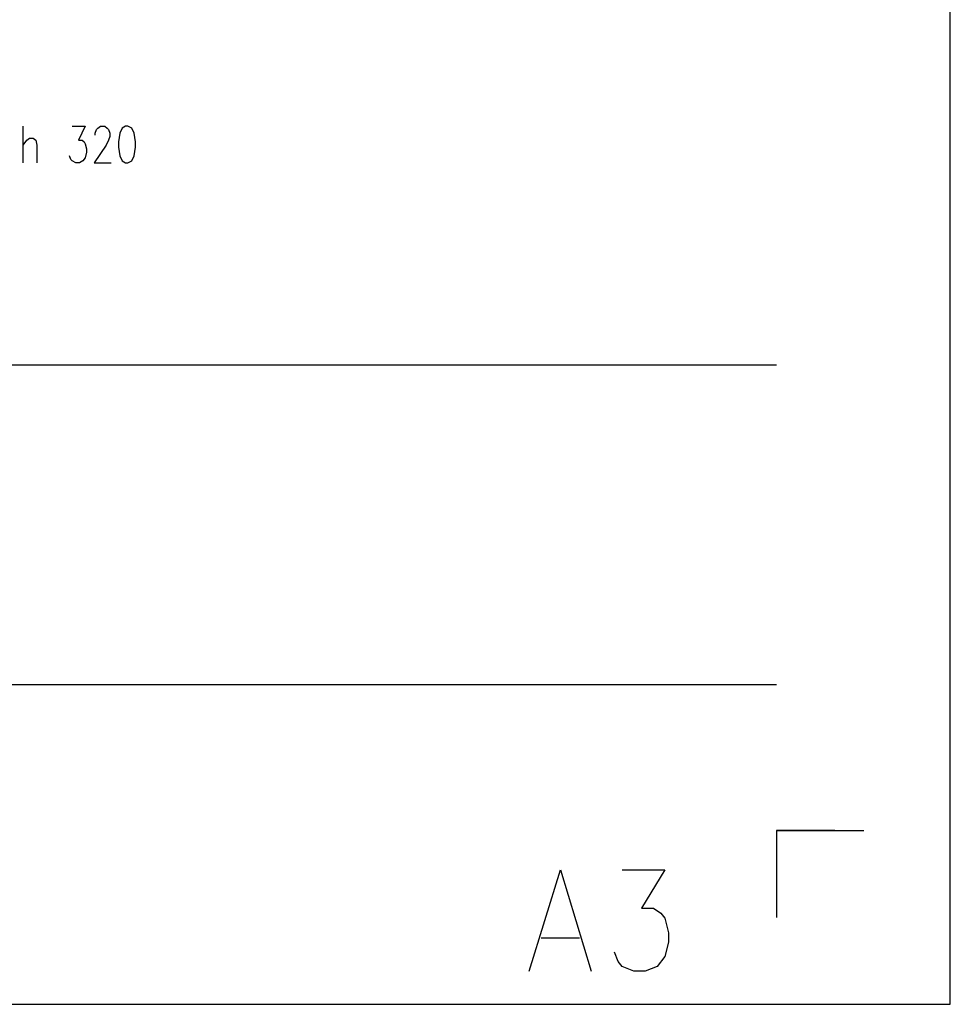
# Model space of a CAD drawing. Extents: x -408 to 288, y 5 to 395.
# Drawn here: x -28 to 3, y 5 to 38 of the extents above; entities that cross this region are included whole.
import ezdxf

# ---------------------------------------------------------------- set-up
doc = ezdxf.new("R2010")
doc.units = 0
doc.layers.add('LAYER_1', color=160, linetype='Continuous')

msp = doc.modelspace()

# ---------------------------------------------------------------- linework, layer by layer
at = {"layer": 'LAYER_1', "color": 7}
for p, q in [((-28.109, 32.956), (-28.109, 34.184)), ((-110.363, 26.141), (-2.709, 26.141)), ((-192.574, 15.367), (-2.709, 15.367)), ((-2.709, 10.456), (0.233, 10.456)), ((-10.647, 6.837), (-9.355, 6.837))]:
    msp.add_line(p, q, dxfattribs=at)
for points in [[(-407.882, 295.254), (-407.882, 4.593), (3.154, 4.593), (3.154, 295.254)], [(-24.659, 34.184), (-24.765, 34.121), (-24.85, 33.951), (-24.892, 33.655), (-24.892, 33.485), (-24.85, 33.189), (-24.765, 33.02), (-24.659, 32.956), (-24.574, 32.956), (-24.447, 33.02), (-24.363, 33.189), (-24.32, 33.485), (-24.32, 33.655), (-24.363, 33.951), (-24.447, 34.121), (-24.574, 34.184)]]:
    msp.add_lwpolyline(points, close=True, dxfattribs=at)
for points in [[(-26.458, 34.184), (-26.014, 34.184), (-26.247, 33.718), (-26.12, 33.718), (-26.056, 33.655), (-26.014, 33.591), (-25.971, 33.422), (-25.971, 33.316), (-26.014, 33.126), (-26.098, 33.02), (-26.204, 32.956), (-26.331, 32.956), (-26.458, 33.02), (-26.501, 33.062), (-26.543, 33.189)], [(-25.675, 33.888), (-25.675, 33.951), (-25.633, 34.078), (-25.59, 34.121), (-25.506, 34.184), (-25.357, 34.184), (-25.273, 34.121), (-25.23, 34.078), (-25.188, 33.951), (-25.188, 33.845), (-25.23, 33.718), (-25.315, 33.549), (-25.717, 32.956), (-25.146, 32.956)], [(-28.109, 33.549), (-27.982, 33.718), (-27.898, 33.782), (-27.77, 33.782), (-27.686, 33.718), (-27.644, 33.549), (-27.644, 32.956)], [(-0.741, 10.456), (-2.709, 10.456), (-2.709, 7.514)], [(-11.049, 5.715), (-9.991, 9.123), (-8.953, 5.715)], [(-7.916, 9.123), (-6.477, 9.123), (-7.26, 7.832), (-6.858, 7.832), (-6.604, 7.662), (-6.477, 7.493), (-6.35, 7.006), (-6.35, 6.688), (-6.477, 6.202), (-6.731, 5.863), (-7.133, 5.715), (-7.514, 5.715), (-7.916, 5.863), (-8.043, 6.032), (-8.17, 6.35)]]:
    msp.add_lwpolyline(points, dxfattribs=at)

doc.saveas('drawing.dxf')
